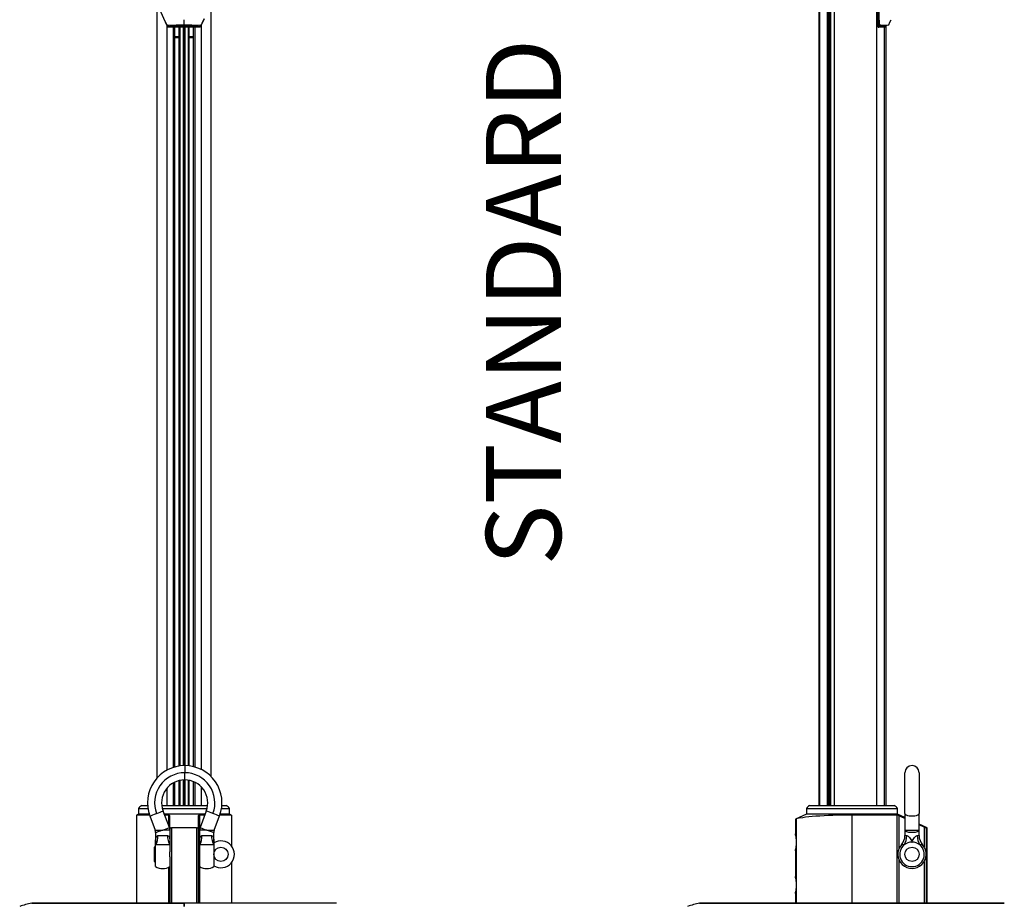
# Model space of a CAD drawing. Extents: x 31 to 1949, y 41 to 2836.
# Drawn here: x 210 to 904, y 1398 to 2021 of the extents above; entities that cross this region are included whole.
import ezdxf

# ---------------------------------------------------------------- set-up
doc = ezdxf.new("R2010")
doc.units = 0
doc.layers.get('0').update_dxf_attribs({"linetype": 'CONTINUOUS'})
doc.styles.add('SLDTEXTSTYLE0', font='TXT', dxfattribs={"width": 0.75})

msp = doc.modelspace()

# ---------------------------------------------------------------- linework, layer by layer
at = {"color": 7, "linetype": 'CONTINUOUS'}
for p, q in [((306.886, 2188.468), (306.886, 1485.919)), ((345.263, 1486.991), (345.263, 2189.851)), ((773.292, 2188.604), (773.292, 1466.707)), ((773.694, 2188.533), (773.694, 1466.707)), ((773.756, 2188.522), (773.756, 1466.707)), ((779.308, 2187.55), (779.308, 1466.707)), ((779.47, 1466.707), (779.47, 2187.522)), ((779.612, 1466.707), (779.612, 2187.497)), ((780.027, 1466.707), (780.027, 2187.424)), ((780.421, 1466.707), (780.421, 2187.355)), ((780.493, 1466.707), (780.493, 2187.342)), ((780.726, 1466.707), (780.726, 2187.302)), ((781.134, 1466.707), (781.134, 2187.23)), ((781.581, 1466.707), (781.581, 2187.205)), ((781.725, 1466.707), (781.725, 2187.349)), ((781.83, 1466.707), (781.83, 2187.454)), ((784.236, 2189.86), (784.236, 1466.707)), ((814.094, 2190.858), (814.094, 1466.707)), ((815.117, 2017.107), (815.117, 2030.706)), ((312.651, 2019.547), (313.863, 2016.907)), ((326.075, 2016.943), (326.075, 2020.556)), ((338.286, 2016.907), (340.395, 2021.5)), ((314.041, 2016.644), (314.041, 1491.622)), ((314.719, 2015.207), (314.719, 2015.99)), ((318.4, 2015.207), (314.719, 2015.207)), ((316.043, 2015.707), (315.761, 2015.707)), ((323.057, 2015.707), (316.043, 2015.707)), ((318.111, 2015.467), (318.111, 2015.207)), ((324.966, 2015.216), (318.183, 2015.216)), ((319.675, 2015.207), (318.4, 2015.207)), ((318.4, 2015.207), (318.4, 1493.502)), ((319.675, 1493.884), (319.675, 2015.207)), ((322.325, 2015.207), (322.325, 1494.461)), ((323.075, 2015.207), (322.325, 2015.207)), ((326.075, 2015.707), (323.057, 2015.707)), ((325.555, 2015.207), (323.075, 2015.207)), ((323.075, 2015.207), (323.075, 1494.573)), ((324.966, 2015.207), (324.966, 2015.216)), ((325.039, 2015.207), (325.039, 2015.467)), ((325.555, 2015.207), (325.555, 1494.787)), ((326.075, 2015.207), (325.555, 2015.207)), ((326.075, 2016.943), (326.075, 2015.707)), ((329.075, 2015.707), (326.075, 2015.707)), ((326.075, 2015.207), (326.075, 1494.802)), ((326.594, 2015.207), (326.075, 2015.207)), ((326.594, 2015.207), (326.594, 1494.807)), ((329.075, 2015.207), (326.594, 2015.207)), ((327.111, 2015.467), (327.111, 2015.207)), ((327.183, 2015.216), (327.184, 2015.207)), ((333.966, 2015.216), (327.183, 2015.216)), ((336.114, 2015.707), (329.075, 2015.707)), ((329.825, 2015.207), (329.075, 2015.207)), ((329.075, 2015.207), (329.075, 1494.688)), ((329.825, 1494.605), (329.825, 2015.207)), ((332.475, 2015.207), (332.475, 1494.136)), ((333.749, 2015.207), (332.475, 2015.207)), ((337.431, 2015.207), (333.749, 2015.207)), ((333.749, 2015.207), (333.749, 1493.808)), ((334.039, 2015.207), (334.039, 2015.467)), ((336.389, 2015.707), (336.114, 2015.707)), ((337.431, 2016.017), (337.431, 2015.207)), ((338.109, 2016.633), (338.109, 1492.138)), ((815.117, 2016.207), (815.117, 2017.107)), ((815.117, 2015.207), (815.117, 2017.06)), ((819.475, 2015.207), (815.117, 2015.207)), ((816.319, 2015.707), (815.617, 2015.707)), ((815.617, 2015.707), (815.617, 2015.459)), ((819.008, 2015.216), (815.627, 2015.216)), ((815.627, 2015.216), (815.627, 2015.207)), ((820.776, 2015.707), (816.319, 2015.707)), ((819.008, 2015.207), (819.008, 2015.216)), ((819.689, 2015.207), (819.475, 2015.207)), ((819.475, 2015.207), (819.475, 1466.707)), ((819.689, 1466.707), (819.689, 2015.207)), ((820.617, 2015.207), (819.689, 2015.207)), ((820.617, 2015.207), (820.617, 1466.707)), ((820.948, 2015.714), (820.777, 2015.707)), ((820.948, 2015.714), (820.777, 2015.707)), ((319.675, 2008.69), (322.325, 2008.69)), ((322.325, 2007.707), (319.675, 2007.707)), ((329.825, 2008.69), (332.475, 2008.69)), ((332.475, 2007.707), (329.825, 2007.707)), ((326.575, 1494.807), (326.575, 1489.807)), ((325.555, 1484.775), (325.555, 1466.707)), ((326.075, 1484.8), (326.075, 1466.707)), ((326.575, 1484.807), (326.575, 1489.807)), ((326.594, 1484.807), (326.594, 1466.707)), ((834.017, 1461.08), (834.017, 1489.807)), ((844.017, 1489.807), (844.017, 1461.08)), ((314.041, 1478.9), (314.041, 1466.707)), ((318.4, 1482.602), (318.4, 1466.707)), ((319.675, 1466.707), (319.675, 1483.27)), ((322.325, 1484.242), (322.325, 1466.707)), ((323.075, 1484.426), (323.075, 1466.707)), ((329.075, 1484.614), (329.075, 1466.707)), ((329.825, 1466.707), (329.825, 1484.479)), ((332.475, 1483.698), (332.475, 1466.707)), ((333.749, 1483.138), (333.749, 1466.707)), ((338.109, 1480.004), (338.109, 1466.707)), ((294.075, 1464.527), (294.075, 1460.707)), ((294.075, 1464.527), (300.636, 1464.527)), ((296.255, 1466.707), (300.39, 1466.707)), ((310.431, 1466.707), (342.618, 1466.707)), ((310.833, 1464.527), (342.317, 1464.527)), ((352.514, 1464.527), (358.075, 1464.527)), ((352.76, 1466.707), (355.895, 1466.707)), ((358.075, 1460.707), (358.075, 1464.527)), ((764.717, 1464.527), (764.717, 1460.707)), ((764.717, 1464.527), (828.717, 1464.527)), ((766.897, 1466.707), (826.536, 1466.707)), ((828.717, 1460.707), (828.717, 1464.527)), ((294.075, 1460.707), (292.575, 1460.008)), ((301.756, 1460.008), (292.575, 1460.008)), ((292.575, 1460.008), (292.575, 1397.807)), ((301.526, 1460.707), (294.075, 1460.707)), ((301.526, 1460.707), (294.075, 1460.707)), ((302.003, 1459.321), (305.755, 1449.34)), ((315.755, 1451.158), (311.364, 1462.839)), ((326.075, 1460.707), (312.191, 1460.707)), ((340.958, 1460.707), (312.191, 1460.707)), ((315.068, 1460.008), (312.428, 1460.008)), ((315.068, 1460.008), (315.068, 1452.986)), ((316.075, 1451.489), (316.075, 1459.525)), ((340.958, 1460.707), (326.075, 1460.707)), ((336.075, 1459.525), (336.075, 1451.489)), ((340.721, 1460.008), (337.082, 1460.008)), ((337.082, 1460.008), (337.082, 1449.666)), ((341.786, 1462.839), (337.395, 1451.158)), ((347.395, 1449.34), (351.146, 1459.321)), ((359.575, 1460.008), (351.394, 1460.008)), ((358.075, 1460.707), (351.624, 1460.707)), ((358.075, 1460.707), (351.624, 1460.707)), ((359.575, 1460.008), (358.075, 1460.707)), ((359.575, 1460.008), (359.575, 1438.138)), ((764.717, 1460.707), (756.822, 1457.026)), ((756.822, 1457.029), (756.822, 1446.707)), ((757.459, 1457.212), (757.459, 1443.875)), ((828.717, 1460.707), (764.717, 1460.707)), ((828.717, 1460.707), (764.717, 1460.707)), ((828.357, 1460.008), (796.717, 1460.008)), ((796.717, 1460.008), (796.717, 1397.807)), ((828.357, 1460.008), (828.357, 1397.807)), ((834.017, 1458.236), (828.717, 1460.707)), ((834.017, 1457.615), (829.773, 1459.525)), ((829.773, 1459.525), (829.773, 1436.123)), ((834.017, 1461.08), (834.017, 1449.399)), ((844.017, 1449.399), (844.017, 1461.08)), ((316.075, 1451.489), (316.075, 1433.998)), ((334.822, 1450.915), (317.327, 1450.915)), ((317.327, 1450.915), (317.327, 1397.807)), ((334.822, 1450.915), (334.822, 1397.807)), ((336.075, 1451.489), (336.075, 1397.807)), ((849.717, 1450.915), (844.017, 1453.573)), ((847.51, 1451.489), (844.017, 1453.08)), ((847.51, 1451.489), (847.51, 1437.585)), ((849.717, 1450.915), (848.99, 1450.915)), ((848.99, 1450.915), (848.99, 1433.04)), ((849.717, 1397.807), (849.717, 1450.915)), ((306.075, 1447.581), (306.075, 1440.967)), ((307.742, 1445.536), (314.408, 1445.536)), ((316.075, 1449.399), (311.075, 1449.399)), ((337.075, 1449.399), (337.075, 1440.967)), ((342.075, 1449.399), (337.075, 1449.399)), ((338.742, 1445.536), (345.408, 1445.536)), ((347.075, 1440.967), (347.075, 1447.581)), ((757.722, 1437.44), (757.722, 1443.946)), ((834.017, 1449.399), (834.017, 1445.536)), ((834.017, 1445.536), (835.29, 1445.536)), ((842.743, 1445.536), (844.017, 1445.536)), ((844.017, 1445.536), (844.017, 1449.399)), ((306.075, 1437.307), (305.075, 1437.307)), ((305.075, 1437.307), (305.075, 1427.307)), ((306.075, 1438.922), (306.075, 1440.967)), ((306.075, 1423.647), (306.075, 1438.922)), ((316.075, 1438.922), (306.075, 1438.922)), ((337.075, 1437.307), (336.075, 1437.307)), ((337.075, 1440.967), (337.075, 1438.922)), ((337.075, 1438.922), (337.075, 1423.647)), ((347.075, 1438.922), (337.075, 1438.922)), ((347.075, 1440.967), (347.075, 1438.922)), ((347.075, 1438.922), (347.075, 1423.647)), ((757.459, 1437.54), (757.459, 1413.875)), ((833.426, 1438.922), (831.517, 1438.922)), ((846.517, 1438.922), (844.607, 1438.922)), ((316.075, 1430.617), (316.075, 1433.998)), ((316.075, 1430.617), (316.075, 1397.807)), ((756.822, 1434.707), (756.822, 1416.707)), ((848.99, 1431.575), (848.99, 1397.807)), ((305.075, 1427.307), (306.075, 1427.307)), ((315.068, 1423.139), (315.068, 1397.807)), ((336.075, 1427.307), (337.075, 1427.307)), ((337.082, 1423.643), (337.082, 1397.807)), ((359.575, 1426.476), (359.575, 1397.807)), ((829.773, 1428.491), (829.773, 1397.807)), ((847.51, 1427.029), (847.51, 1397.807)), ((757.722, 1407.436), (757.722, 1413.925)), ((756.822, 1404.707), (756.822, 1397.807)), ((757.459, 1407.54), (757.459, 1397.807)), ((218.737, 1397.779), (326.075, 1397.779)), ((326.075, 1397.807), (219.075, 1397.807)), ((433.075, 1397.807), (326.075, 1397.807)), ((326.075, 1397.807), (326.075, 1397.779)), ((326.075, 1397.779), (326.075, 1397.807)), ((326.075, 1397.779), (326.075, 1395.561)), ((326.075, 1395.561), (326.075, 1397.779)), ((433.412, 1397.779), (326.075, 1397.779)), ((689.379, 1397.779), (904.054, 1397.779)), ((903.717, 1397.807), (689.717, 1397.807))]:
    msp.add_line(p, q, dxfattribs=at)
at = {"color": 7, "linetype": 'CONTINUOUS', "flags": 128}
for points in [[(307.684, 2030.502), (310.748, 2023.695), (312.651, 2019.547)], [(815.662, 2030.502), (815.703, 2023.695), (815.772, 2016.907)], [(312.629, 2019.536), (312.865, 2019.014), (313.847, 2016.9)], [(338.303, 2016.9), (339.16, 2018.741), (340.406, 2021.494)], [(822.621, 2016.921), (823.404, 2018.69), (824.373, 2020.538)], [(313.863, 2016.907), (313.842, 2016.898), (313.841, 2016.897)], [(313.863, 2016.907), (313.984, 2016.894), (314.377, 2016.857)], [(318.115, 2015.459), (318.152, 2015.381), (318.183, 2015.216)], [(322.723, 2016.921), (322.723, 2016.921), (323.075, 2016.923)], [(323.075, 2016.923), (324.611, 2016.934), (326.075, 2016.943), (326.075, 2016.943)], [(324.966, 2015.216), (324.979, 2015.32), (325.034, 2015.459)], [(326.075, 2016.943), (326.075, 2016.943), (327.56, 2016.933), (329.057, 2016.923)], [(327.115, 2015.459), (327.152, 2015.381), (327.183, 2015.216)], [(329.057, 2016.923), (329.427, 2016.921), (329.427, 2016.921)], [(333.966, 2015.216), (333.979, 2015.32), (334.034, 2015.459)], [(337.782, 2016.858), (338.152, 2016.892), (338.286, 2016.907)], [(338.309, 2016.897), (338.307, 2016.898), (338.286, 2016.907)], [(815.617, 2015.459), (815.62, 2015.381), (815.627, 2015.216)], [(815.772, 2016.907), (816.084, 2016.894), (817.028, 2016.857)], [(817.028, 2016.857), (819.646, 2016.791), (821.555, 2016.762), (822.526, 2016.858), (822.618, 2016.921)], [(302.003, 1459.321), (302.051, 1459.339), (302.426, 1459.48), (303.147, 1459.751), (304.153, 1460.129), (305.365, 1460.585), (306.684, 1461.08)], [(306.684, 1461.08), (308.002, 1461.576), (309.214, 1462.031), (310.221, 1462.41), (310.941, 1462.68), (311.316, 1462.822), (311.364, 1462.839)], [(346.466, 1461.08), (345.147, 1461.576), (343.936, 1462.031), (342.929, 1462.41), (342.209, 1462.68), (341.833, 1462.822), (341.786, 1462.839)], [(351.146, 1459.321), (351.099, 1459.339), (350.723, 1459.48), (350.003, 1459.751), (348.996, 1460.129), (347.785, 1460.585), (346.466, 1461.08)], [(796.717, 1460.008), (793.341, 1459.993), (789.966, 1459.949), (786.565, 1459.875), (783.215, 1459.771), (780.074, 1459.643), (777.027, 1459.49), (774.055, 1459.31), (771.226, 1459.106), (768.664, 1458.889), (766.278, 1458.654), (764.058, 1458.398), (762.061, 1458.128), (759.439, 1457.682), (757.459, 1457.212)], [(834.017, 1461.08), (834.219, 1460.585), (834.81, 1460.129), (835.742, 1459.751), (836.94, 1459.48), (838.305, 1459.339), (839.728, 1459.339), (841.094, 1459.48), (842.291, 1459.751), (843.223, 1460.129), (843.814, 1460.585), (844.017, 1461.08)], [(311.075, 1449.399), (312.393, 1449.894), (313.605, 1450.35), (314.612, 1450.728), (315.332, 1450.999), (315.707, 1451.14), (315.755, 1451.158)], [(337.395, 1451.158), (337.442, 1451.14), (337.818, 1450.999), (338.538, 1450.728), (339.545, 1450.35), (340.756, 1449.894), (342.075, 1449.399)], [(305.755, 1449.34), (305.778, 1449.341), (305.958, 1449.343), (306.313, 1449.347), (306.83, 1449.352), (307.491, 1449.359), (308.274, 1449.368), (309.153, 1449.378), (310.097, 1449.388), (311.075, 1449.399)], [(311.075, 1449.399), (310.156, 1449.065), (309.269, 1448.742), (308.443, 1448.442), (307.706, 1448.174), (307.085, 1447.948), (306.599, 1447.772), (306.266, 1447.65), (306.096, 1447.589), (306.075, 1447.581)], [(306.075, 1440.967), (306.075, 1440.987), (306.08, 1441.487), (306.095, 1441.98), (306.405, 1444.151), (306.846, 1445.06), (307.296, 1445.436), (307.742, 1445.536)], [(314.408, 1445.536), (314.853, 1445.436), (315.304, 1445.06), (315.744, 1444.151), (316.054, 1441.98), (316.07, 1441.487), (316.075, 1440.987), (316.075, 1440.967)], [(337.075, 1440.967), (337.075, 1440.987), (337.08, 1441.487), (337.095, 1441.98), (337.405, 1444.151), (337.846, 1445.06), (338.296, 1445.436), (338.742, 1445.536)], [(342.075, 1449.399), (343.052, 1449.388), (343.997, 1449.378), (344.875, 1449.368), (345.659, 1449.359), (346.32, 1449.352), (346.837, 1449.347), (347.192, 1449.343), (347.372, 1449.341), (347.395, 1449.34)], [(347.075, 1447.581), (347.054, 1447.589), (346.884, 1447.65), (346.551, 1447.772), (346.065, 1447.948), (345.443, 1448.174), (344.707, 1448.442), (343.881, 1448.742), (342.994, 1449.065), (342.075, 1449.399)], [(345.408, 1445.536), (345.854, 1445.436), (346.304, 1445.06), (346.744, 1444.151), (347.054, 1441.98), (347.07, 1441.487), (347.075, 1440.987), (347.075, 1440.967)], [(844.017, 1449.399), (843.931, 1449.065), (843.679, 1448.742), (843.268, 1448.442), (842.712, 1448.174), (842.03, 1447.948), (841.245, 1447.772), (840.385, 1447.65), (839.478, 1447.589), (838.555, 1447.589), (837.648, 1447.65), (836.788, 1447.772), (836.003, 1447.948), (835.322, 1448.174), (834.766, 1448.442), (834.354, 1448.742), (834.102, 1449.065), (834.017, 1449.399)], [(835.29, 1445.536), (835.742, 1445.436), (836.35, 1445.06), (837.229, 1444.151), (838.565, 1441.98), (838.795, 1441.487), (839.009, 1440.987), (839.017, 1440.967)], [(839.017, 1440.967), (839.024, 1440.987), (839.239, 1441.487), (839.469, 1441.98), (840.804, 1444.151), (841.684, 1445.06), (842.291, 1445.436), (842.743, 1445.536)], [(689.717, 1397.807), (689.566, 1397.802), (689.379, 1397.779)], [(689.379, 1397.779), (689.566, 1397.802), (689.717, 1397.807)], [(903.717, 1397.807), (903.868, 1397.802), (904.054, 1397.779)], [(904.054, 1397.779), (903.868, 1397.802), (903.717, 1397.807)]]:
    msp.add_lwpolyline(points, dxfattribs=at)
at = {"color": 7, "linetype": 'CONTINUOUS'}
for centre in [(352.075, 1432.307), (839.017, 1432.307)]:
    msp.add_circle(centre, 5, dxfattribs=at)
for centre, radius, start, end in [((315.746, 2017.784), 2.077, 204.973158, 270.406013), ((317.96, 2094.205), 77.431, 267.348177, 273.526699), ((316.081, 2017.543), 1.836, 201.94362, 268.829041), ((317.684, 2015.207), 0.5, 30.293195, 90.004309), ((297.562, 2016.684), 25.514, 357.805176, 0.536696), ((325.466, 2015.207), 0.5, 89.995692, 149.706805), ((326.684, 2015.207), 0.5, 30.293195, 90.004309), ((354.599, 2016.684), 25.543, 179.463855, 182.192532), ((334.121, 2085.322), 68.562, 266.074269, 273.060826), ((334.466, 2015.207), 0.5, 89.995691, 149.706805), ((336.077, 2017.545), 1.838, 271.153829, 338.035898), ((336.411, 2017.772), 2.065, 269.371741, 335.249076), ((815.583, 2017.463), 0.587, 217.294008, 288.786758), ((815.617, 2016.207), 0.5, 180, 269.999332), ((815.551, 2015.956), 0.501, 209.954671, 277.519257), ((815.376, 2022.378), 7.167, 267.995339, 272.004661), ((813.379, 2016.608), 2.412, 338.07707, 7.136347), ((815.833, 2016.8), 1.196, 293.967067, 2.722533), ((819.508, 2015.207), 0.5, 89.995143, 179.003543), ((326.575, 1468.557), 26.25, 90.00004, 200.601115), ((326.575, 1468.557), 26.25, 339.398928, 89.999923), ((839.017, 1489.807), 5, 0, 180), ((326.575, 1468.557), 21.25, 90.000215, 200.600969), ((326.575, 1468.557), 16.25, 90.000135, 200.601107), ((326.575, 1468.557), 21.25, 339.399038, 89.999781), ((326.575, 1468.557), 16.25, 339.399002, 89.999766), ((297.775, 1463.007), 4, 112.330231, 157.668986), ((354.375, 1463.007), 4, 22.331001, 67.669832), ((768.416, 1463.007), 4, 112.330153, 157.669003), ((825.017, 1463.007), 4, 22.330987, 67.669894), ((315.26, 1459.118), 0.911, 26.541623, 102.190642), ((336.857, 1459.186), 0.852, 74.661113, 156.606663), ((706.95, 1628.704), 178.775, 286.202305, 286.411171), ((827.519, 1455.234), 4.846, 62.280513, 80.048215), ((311.075, 1449.399), 5, 360, 20.60167), ((316.97, 1451.789), 0.944, 198.500617, 292.236933), ((335.085, 1451.995), 1.111, 256.329569, 332.932817), ((342.075, 1449.399), 5, 159.398416, 180), ((851.934, 1460.694), 10.213, 244.330436, 253.242623), ((301.075, 1447.581), 5, 0.172254, 20.372203), ((294.506, 1445.354), 13.237, 330.926043, 0.788668), ((327.644, 1445.354), 13.237, 179.211287, 209.073972), ((325.506, 1445.354), 13.237, 330.92604, 0.788709), ((358.644, 1445.354), 13.237, 179.211293, 209.073962), ((352.074, 1447.581), 5, 159.570546, 179.770263), ((732.944, 1439.844), 24.844, 9.336487, 16.036157), ((737.28, 1440.707), 20.426, 351.079278, 8.920722), ((824.017, 1445.536), 10, 318.590083, 0), ((823.136, 1445.39), 12.155, 327.846087, 0.687242), ((839.017, 1663.73), 214.39, 268.663627, 271.336373), ((854.897, 1445.39), 12.155, 179.312875, 212.153796), ((854.016, 1445.536), 10, 180, 221.409947), ((352.075, 1432.307), 9.5, 238.243098, 121.756902), ((732.562, 1441.656), 25.236, 344.016242, 350.612147), ((839.017, 1432.307), 10, 138.590345, 41.409655), ((839.017, 1432.307), 8.66, 130.20293, 49.79707), ((839.016, 1432.308), 8.66, 89.99883, 130.204049), ((839.017, 1432.308), 8.66, 49.795904, 90.001242), ((311.075, 1432.308), 10, 240.001544, 299.998456), ((342.075, 1432.308), 10, 240.001538, 299.998462), ((732.928, 1409.841), 24.861, 9.338071, 16.03354), ((737.28, 1410.707), 20.426, 351.079278, 8.920722), ((732.559, 1411.657), 25.239, 344.016299, 350.611057), ((227.172, 1348.501), 49.994, 99.71312, 109.727067), ((219.074, 1395.822), 1.985, 89.971608, 99.760413), ((697.814, 1348.502), 49.994, 99.713103, 109.727109), ((697.814, 1348.502), 49.994, 99.713103, 109.727109)]:
    msp.add_arc(centre, radius, start, end, dxfattribs=at)

# ---------------------------------------------------------------- texts
at = {"color": 7, "insert": (538.849, 1635.721), "char_height": 52.9167, "attachment_point": 1, "rotation": 90, "style": 'SLDTEXTSTYLE0'}
msp.add_mtext('STANDARD', dxfattribs=at)

doc.saveas('drawing.dxf')
